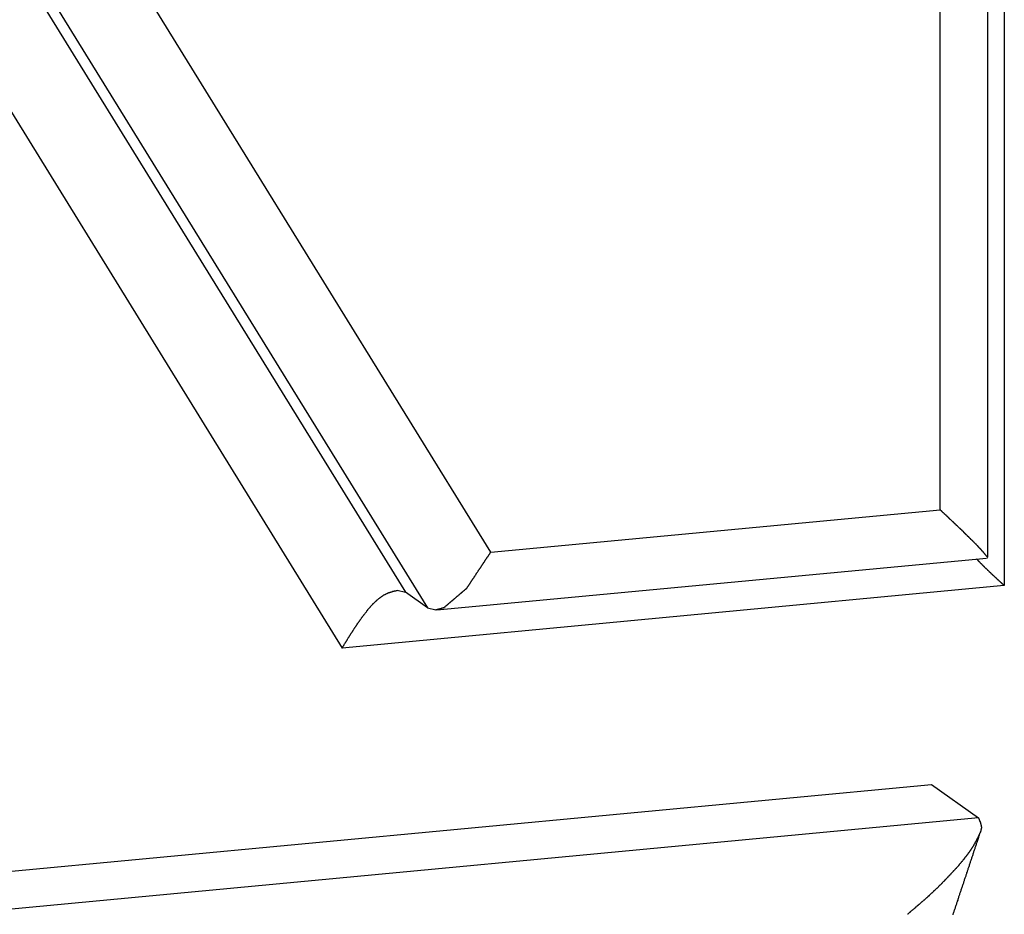
# Model space of a CAD drawing. Units: millimetres. Extents: x 1558 to 2004, y 481 to 796.
# Drawn here: x 1657 to 1659, y 543 to 545 of the extents above; entities that cross this region are included whole.
import ezdxf

# ---------------------------------------------------------------- set-up
doc = ezdxf.new("R2010")
doc.units = ezdxf.units.MM
doc.header["$LTSCALE"] = 65.395
doc.layers.get('0').update_dxf_attribs({"linetype": 'CONTINUOUS', "lineweight": 30})

msp = doc.modelspace()

# ---------------------------------------------------------------- linework, layer by layer
at = {"color": 7, "linetype": 'Continuous'}
for p, q in [((1658.9876, 549.1033), (1658.9876, 544.1578)), ((1658.9508, 544.2208), (1658.9508, 548.8358)), ((1658.8456, 544.3257), (1658.8456, 548.653)), ((1657.8504, 544.2319), (1655.9308, 547.3393)), ((1656.0361, 546.8189), (1657.7105, 544.1083)), ((1656.0361, 546.7741), (1657.6613, 544.1433)), ((1656.0728, 546.3647), (1657.5214, 544.0197)), ((1657.8504, 544.2319), (1658.8456, 544.3257)), ((1657.7313, 544.1041), (1658.948, 544.2187)), ((1658.9504, 544.2192), (1658.9508, 544.2196)), ((1658.9876, 544.1578), (1657.5214, 544.0197)), ((1657.6432, 544.1478), (1657.6613, 544.1433)), ((1657.7105, 544.1083), (1657.6613, 544.1433)), ((1657.7105, 544.1083), (1657.7288, 544.1039)), ((1639.9573, 541.9401), (1658.8264, 543.7176)), ((1658.8264, 543.7176), (1658.9303, 543.6436)), ((1658.9303, 543.6436), (1640.0613, 541.8661))]:
    msp.add_line(p, q, dxfattribs=at)
for points in [[(1658.8957, 544.2781, 0), (1658.8952, 544.2785, 0), (1658.8948, 544.2789, 0), (1658.8944, 544.2793, 0), (1658.894, 544.2798, 0), (1658.894, 544.2802, 0), (1658.8936, 544.2802, 0), (1658.8932, 544.2806, 0), (1658.8928, 544.281, 0), (1658.8924, 544.2814, 0), (1658.892, 544.2818, 0), (1658.8916, 544.2822, 0), (1658.8912, 544.2826, 0), (1658.8908, 544.283, 0), (1658.8904, 544.2834, 0), (1658.89, 544.2838, 0), (1658.8896, 544.2842, 0), (1658.8892, 544.2846, 0), (1658.8887, 544.285, 0), (1658.8883, 544.285, 0), (1658.8879, 544.2854, 0), (1658.8875, 544.2858, 0), (1658.8871, 544.2863, 0), (1658.8867, 544.2867, 0), (1658.8863, 544.2871, 0), (1658.8859, 544.2875, 0), (1658.8855, 544.2879, 0), (1658.8851, 544.2883, 0), (1658.8847, 544.2887, 0), (1658.8843, 544.2891, 0), (1658.8839, 544.2895, 0), (1658.8835, 544.2899, 0), (1658.8831, 544.2899, 0), (1658.8826, 544.2903, 0), (1658.8822, 544.2907, 0), (1658.8818, 544.2911, 0), (1658.8814, 544.2915, 0), (1658.881, 544.2919, 0), (1658.8806, 544.2924, 0), (1658.8802, 544.2928, 0), (1658.8798, 544.2932, 0), (1658.8794, 544.2936, 0), (1658.879, 544.294, 0), (1658.879, 544.2944, 0), (1658.8786, 544.2944, 0), (1658.8782, 544.2948, 0), (1658.8778, 544.2952, 0), (1658.8774, 544.2956, 0), (1658.877, 544.296, 0), (1658.8766, 544.2964, 0), (1658.8761, 544.2968, 0), (1658.8757, 544.2972, 0), (1658.8753, 544.2976, 0), (1658.8749, 544.298, 0), (1658.8745, 544.2984, 0), (1658.8741, 544.2989, 0), (1658.8737, 544.2993, 0), (1658.8733, 544.2993, 0), (1658.8729, 544.2997, 0), (1658.8725, 544.3001, 0), (1658.8721, 544.3005, 0), (1658.8717, 544.3009, 0), (1658.8713, 544.3013, 0), (1658.8709, 544.3017, 0), (1658.8705, 544.3021, 0), (1658.8701, 544.3025, 0), (1658.8696, 544.3029, 0), (1658.8692, 544.3033, 0), (1658.8688, 544.3037, 0), (1658.8684, 544.3041, 0), (1658.868, 544.3041, 0), (1658.8676, 544.3045, 0), (1658.8672, 544.3049, 0), (1658.8668, 544.3054, 0), (1658.8664, 544.3058, 0), (1658.866, 544.3062, 0), (1658.8656, 544.3066, 0), (1658.8652, 544.307, 0), (1658.8648, 544.3074, 0), (1658.8644, 544.3078, 0), (1658.864, 544.3082, 0), (1658.864, 544.3086, 0), (1658.8635, 544.309, 0), (1658.8631, 544.309, 0), (1658.8627, 544.3094, 0), (1658.8623, 544.3098, 0), (1658.8619, 544.3102, 0), (1658.8615, 544.3106, 0), (1658.8611, 544.311, 0), (1658.8607, 544.3115, 0), (1658.8603, 544.3119, 0), (1658.8599, 544.3123, 0), (1658.8595, 544.3127, 0), (1658.8591, 544.3131, 0), (1658.8587, 544.3135, 0), (1658.8583, 544.3139, 0), (1658.8579, 544.3139, 0), (1658.8575, 544.3143, 0), (1658.857, 544.3147, 0), (1658.8566, 544.3151, 0), (1658.8562, 544.3155, 0), (1658.8558, 544.3159, 0), (1658.8554, 544.3163, 0), (1658.855, 544.3167, 0), (1658.8546, 544.3171, 0), (1658.8542, 544.3175, 0), (1658.8538, 544.318, 0), (1658.8534, 544.3184, 0), (1658.853, 544.3188, 0), (1658.8526, 544.3188, 0), (1658.8522, 544.3192, 0), (1658.8518, 544.3196, 0), (1658.8514, 544.32, 0), (1658.851, 544.3204, 0), (1658.8505, 544.3208, 0), (1658.8501, 544.3212, 0), (1658.8497, 544.3216, 0), (1658.8493, 544.322, 0), (1658.8489, 544.3224, 0), (1658.8489, 544.3228, 0), (1658.8485, 544.3232, 0), (1658.8481, 544.3236, 0), (1658.8477, 544.3236, 0), (1658.8473, 544.324, 0), (1658.8469, 544.3245, 0), (1658.8465, 544.3249, 0), (1658.8461, 544.3253, 0), (1658.8457, 544.3257, 0)], [(1658.9509, 544.2204, 0), (1658.9505, 544.2204, 0), (1658.9501, 544.2208, 0), (1658.9501, 544.2212, 0), (1658.9497, 544.2216, 0), (1658.9493, 544.222, 0), (1658.9493, 544.222, 0), (1658.9489, 544.2224, 0), (1658.9485, 544.2229, 0), (1658.9485, 544.2233, 0), (1658.9481, 544.2233, 0), (1658.9477, 544.2237, 0), (1658.9477, 544.2241, 0), (1658.9473, 544.2245, 0), (1658.9469, 544.2249, 0), (1658.9469, 544.2249, 0), (1658.9465, 544.2253, 0), (1658.946, 544.2257, 0), (1658.946, 544.2261, 0), (1658.9456, 544.2265, 0), (1658.9452, 544.2265, 0), (1658.9452, 544.2269, 0), (1658.9448, 544.2273, 0), (1658.9448, 544.2277, 0), (1658.9444, 544.2277, 0), (1658.944, 544.2281, 0), (1658.944, 544.2285, 0), (1658.9436, 544.229, 0), (1658.9432, 544.2294, 0), (1658.9432, 544.2294, 0), (1658.9428, 544.2298, 0), (1658.9424, 544.2302, 0), (1658.9424, 544.2306, 0), (1658.942, 544.231, 0), (1658.9416, 544.231, 0), (1658.9412, 544.2314, 0), (1658.9412, 544.2318, 0), (1658.9408, 544.2322, 0), (1658.9404, 544.2322, 0), (1658.9404, 544.2326, 0), (1658.94, 544.233, 0), (1658.9395, 544.2334, 0), (1658.9395, 544.2338, 0), (1658.9391, 544.2338, 0), (1658.9387, 544.2342, 0), (1658.9387, 544.2346, 0), (1658.9383, 544.235, 0), (1658.9379, 544.235, 0), (1658.9379, 544.2355, 0), (1658.9375, 544.2359, 0), (1658.9371, 544.2363, 0), (1658.9371, 544.2363, 0), (1658.9367, 544.2367, 0), (1658.9363, 544.2371, 0), (1658.9363, 544.2375, 0), (1658.9359, 544.2379, 0), (1658.9355, 544.2379, 0), (1658.9355, 544.2383, 0), (1658.9351, 544.2387, 0), (1658.9347, 544.2391, 0), (1658.9343, 544.2391, 0), (1658.9343, 544.2395, 0), (1658.9339, 544.2399, 0), (1658.9334, 544.2403, 0), (1658.9334, 544.2403, 0), (1658.933, 544.2407, 0), (1658.9326, 544.2411, 0), (1658.9326, 544.2416, 0), (1658.9322, 544.2416, 0), (1658.9318, 544.242, 0), (1658.9314, 544.2424, 0), (1658.9314, 544.2428, 0), (1658.931, 544.2428, 0), (1658.9306, 544.2432, 0), (1658.9306, 544.2436, 0), (1658.9302, 544.244, 0), (1658.9298, 544.244, 0), (1658.9298, 544.2444, 0), (1658.9294, 544.2448, 0), (1658.929, 544.2452, 0), (1658.9286, 544.2452, 0), (1658.9286, 544.2456, 0), (1658.9282, 544.246, 0), (1658.9278, 544.2464, 0), (1658.9278, 544.2464, 0), (1658.9274, 544.2468, 0), (1658.9269, 544.2472, 0), (1658.9265, 544.2476, 0), (1658.9265, 544.2476, 0), (1658.9261, 544.2481, 0), (1658.9257, 544.2485, 0), (1658.9253, 544.2485, 0), (1658.9253, 544.2489, 0), (1658.9249, 544.2493, 0), (1658.9245, 544.2497, 0), (1658.9245, 544.2497, 0), (1658.9241, 544.2501, 0), (1658.9237, 544.2505, 0), (1658.9233, 544.2509, 0), (1658.9233, 544.2509, 0), (1658.9229, 544.2513, 0), (1658.9225, 544.2517, 0), (1658.9225, 544.2521, 0), (1658.9221, 544.2521, 0), (1658.9217, 544.2525, 0), (1658.9213, 544.2529, 0), (1658.9213, 544.2529, 0), (1658.9209, 544.2533, 0), (1658.9204, 544.2537, 0), (1658.92, 544.2541, 0), (1658.92, 544.2541, 0), (1658.9196, 544.2546, 0), (1658.9192, 544.255, 0), (1658.9192, 544.2554, 0), (1658.9188, 544.2554, 0), (1658.9184, 544.2558, 0), (1658.918, 544.2562, 0), (1658.918, 544.2562, 0), (1658.9176, 544.2566, 0), (1658.9172, 544.257, 0), (1658.9168, 544.2574, 0), (1658.9168, 544.2574, 0), (1658.9164, 544.2578, 0), (1658.916, 544.2582, 0), (1658.9156, 544.2582, 0), (1658.9156, 544.2586, 0), (1658.9152, 544.259, 0), (1658.9148, 544.2594, 0), (1658.9143, 544.2594, 0), (1658.9143, 544.2598, 0), (1658.9139, 544.2602, 0), (1658.9135, 544.2602, 0), (1658.9135, 544.2607, 0), (1658.9131, 544.2611, 0), (1658.9127, 544.2615, 0), (1658.9123, 544.2615, 0), (1658.9123, 544.2619, 0), (1658.9119, 544.2623, 0), (1658.9115, 544.2627, 0), (1658.9111, 544.2627, 0), (1658.9111, 544.2631, 0), (1658.9107, 544.2635, 0), (1658.9103, 544.2635, 0), (1658.9099, 544.2639, 0), (1658.9099, 544.2643, 0), (1658.9095, 544.2647, 0), (1658.9091, 544.2647, 0), (1658.9091, 544.2651, 0), (1658.9087, 544.2655, 0), (1658.9083, 544.2655, 0), (1658.9078, 544.2659, 0), (1658.9078, 544.2663, 0), (1658.9074, 544.2667, 0), (1658.907, 544.2667, 0), (1658.9066, 544.2672, 0), (1658.9066, 544.2676, 0), (1658.9062, 544.2676, 0), (1658.9058, 544.268, 0), (1658.9054, 544.2684, 0), (1658.9054, 544.2688, 0), (1658.905, 544.2688, 0), (1658.9046, 544.2692, 0), (1658.9042, 544.2696, 0), (1658.9042, 544.27, 0), (1658.9038, 544.27, 0), (1658.9034, 544.2704, 0), (1658.9034, 544.2708, 0), (1658.903, 544.2708, 0), (1658.9026, 544.2712, 0), (1658.9022, 544.2716, 0), (1658.9022, 544.272, 0), (1658.9018, 544.272, 0), (1658.9013, 544.2724, 0), (1658.9009, 544.2728, 0), (1658.9009, 544.2732, 0), (1658.9005, 544.2732, 0), (1658.9001, 544.2737, 0), (1658.9001, 544.2741, 0), (1658.8997, 544.2741, 0), (1658.8993, 544.2745, 0), (1658.8989, 544.2749, 0), (1658.8989, 544.2753, 0), (1658.8985, 544.2753, 0), (1658.8981, 544.2757, 0), (1658.8977, 544.2761, 0), (1658.8977, 544.2765, 0), (1658.8973, 544.2765, 0), (1658.8969, 544.2769, 0), (1658.8969, 544.2773, 0), (1658.8965, 544.2773, 0), (1658.8961, 544.2777, 0), (1658.8957, 544.2781, 0)], [(1657.7976, 544.1521, 0), (1657.798, 544.153, 0), (1657.7984, 544.1534, 0), (1657.7988, 544.1542, 0), (1657.7992, 544.155, 0), (1657.7996, 544.1554, 0), (1657.8, 544.1562, 0), (1657.8004, 544.1566, 0), (1657.8008, 544.1574, 0), (1657.8012, 544.1578, 0), (1657.8016, 544.1586, 0), (1657.802, 544.1591, 0), (1657.8024, 544.1599, 0), (1657.8028, 544.1603, 0), (1657.8033, 544.1611, 0), (1657.8037, 544.1615, 0), (1657.8041, 544.1623, 0), (1657.8045, 544.1631, 0), (1657.8049, 544.1635, 0), (1657.8053, 544.1643, 0), (1657.8057, 544.1647, 0), (1657.8061, 544.1656, 0), (1657.8065, 544.166, 0), (1657.8069, 544.1668, 0), (1657.8073, 544.1672, 0), (1657.8077, 544.168, 0), (1657.8081, 544.1684, 0), (1657.8085, 544.1692, 0), (1657.8089, 544.17, 0), (1657.8093, 544.1704, 0), (1657.8098, 544.1712, 0), (1657.8102, 544.1716, 0), (1657.811, 544.1725, 0), (1657.8114, 544.1729, 0), (1657.8118, 544.1737, 0), (1657.8122, 544.1741, 0), (1657.8126, 544.1749, 0), (1657.813, 544.1753, 0), (1657.8134, 544.1761, 0), (1657.8138, 544.1769, 0), (1657.8142, 544.1773, 0), (1657.8146, 544.1782, 0), (1657.815, 544.1786, 0), (1657.8154, 544.1794, 0), (1657.8158, 544.1798, 0), (1657.8163, 544.1806, 0), (1657.8167, 544.181, 0), (1657.8171, 544.1818, 0), (1657.8175, 544.1822, 0), (1657.8179, 544.183, 0), (1657.8183, 544.1838, 0), (1657.8187, 544.1842, 0), (1657.8191, 544.1851, 0), (1657.8195, 544.1855, 0), (1657.8199, 544.1863, 0), (1657.8203, 544.1867, 0), (1657.8207, 544.1875, 0), (1657.8211, 544.1879, 0), (1657.8215, 544.1887, 0), (1657.8219, 544.1891, 0), (1657.8224, 544.1899, 0), (1657.8228, 544.1903, 0), (1657.8232, 544.1912, 0), (1657.8236, 544.192, 0), (1657.824, 544.1924, 0), (1657.8244, 544.1932, 0), (1657.8248, 544.1936, 0), (1657.8252, 544.1944, 0), (1657.8256, 544.1948, 0), (1657.826, 544.1956, 0), (1657.8264, 544.196, 0), (1657.8272, 544.1968, 0), (1657.8276, 544.1973, 0), (1657.828, 544.1981, 0), (1657.8284, 544.1989, 0), (1657.8289, 544.1993, 0), (1657.8293, 544.2001, 0), (1657.8297, 544.2005, 0), (1657.8301, 544.2013, 0), (1657.8305, 544.2017, 0), (1657.8309, 544.2025, 0), (1657.8313, 544.2029, 0), (1657.8317, 544.2038, 0), (1657.8321, 544.2042, 0), (1657.8325, 544.205, 0), (1657.8329, 544.2058, 0), (1657.8333, 544.2062, 0), (1657.8337, 544.207, 0), (1657.8341, 544.2074, 0), (1657.8345, 544.2082, 0), (1657.835, 544.2086, 0), (1657.8354, 544.2094, 0), (1657.8358, 544.2099, 0), (1657.8362, 544.2107, 0), (1657.8366, 544.2111, 0), (1657.837, 544.2119, 0), (1657.8374, 544.2127, 0), (1657.8378, 544.2131, 0), (1657.8382, 544.2139, 0), (1657.8386, 544.2143, 0), (1657.839, 544.2151, 0), (1657.8394, 544.2155, 0), (1657.8398, 544.2164, 0), (1657.8402, 544.2168, 0), (1657.8406, 544.2176, 0), (1657.841, 544.218, 0), (1657.8415, 544.2188, 0), (1657.8419, 544.2192, 0), (1657.8423, 544.22, 0), (1657.8427, 544.2208, 0), (1657.8431, 544.2212, 0), (1657.8439, 544.222, 0), (1657.8443, 544.2224, 0), (1657.8447, 544.2233, 0), (1657.8451, 544.2237, 0), (1657.8455, 544.2245, 0), (1657.8459, 544.2249, 0), (1657.8463, 544.2257, 0), (1657.8467, 544.2261, 0), (1657.8471, 544.2269, 0), (1657.8475, 544.2277, 0), (1657.848, 544.2281, 0), (1657.8484, 544.229, 0), (1657.8488, 544.2294, 0), (1657.8492, 544.2302, 0), (1657.8496, 544.2306, 0), (1657.85, 544.2314, 0), (1657.8504, 544.2318, 0)], [(1658.9875, 544.1578, 0), (1658.9871, 544.1582, 0), (1658.9867, 544.1586, 0), (1658.9863, 544.1591, 0), (1658.9859, 544.1591, 0), (1658.9855, 544.1595, 0), (1658.9851, 544.1599, 0), (1658.9847, 544.1603, 0), (1658.9842, 544.1607, 0), (1658.9838, 544.1611, 0), (1658.9834, 544.1615, 0), (1658.983, 544.1619, 0), (1658.9826, 544.1623, 0), (1658.9826, 544.1623, 0), (1658.9822, 544.1627, 0), (1658.9818, 544.1631, 0), (1658.9814, 544.1635, 0), (1658.981, 544.1639, 0), (1658.9806, 544.1643, 0), (1658.9802, 544.1647, 0), (1658.9798, 544.1651, 0), (1658.9794, 544.1656, 0), (1658.979, 544.1656, 0), (1658.9786, 544.166, 0), (1658.9782, 544.1664, 0), (1658.9777, 544.1668, 0), (1658.9773, 544.1672, 0), (1658.9769, 544.1676, 0), (1658.9765, 544.168, 0), (1658.9761, 544.1684, 0), (1658.9757, 544.1688, 0), (1658.9753, 544.1688, 0), (1658.9749, 544.1692, 0), (1658.9745, 544.1696, 0), (1658.9741, 544.17, 0), (1658.9737, 544.1704, 0), (1658.9733, 544.1708, 0), (1658.9729, 544.1712, 0), (1658.9725, 544.1716, 0), (1658.9721, 544.1721, 0), (1658.9717, 544.1721, 0), (1658.9712, 544.1725, 0), (1658.9708, 544.1729, 0), (1658.9704, 544.1733, 0), (1658.97, 544.1737, 0), (1658.97, 544.1741, 0), (1658.9696, 544.1745, 0), (1658.9692, 544.1749, 0), (1658.9688, 544.1753, 0), (1658.9684, 544.1757, 0), (1658.968, 544.1757, 0), (1658.9676, 544.1761, 0), (1658.9672, 544.1765, 0), (1658.9668, 544.1769, 0), (1658.9664, 544.1773, 0), (1658.966, 544.1777, 0), (1658.9656, 544.1782, 0), (1658.9651, 544.1786, 0), (1658.9647, 544.179, 0), (1658.9643, 544.1794, 0), (1658.9639, 544.1794, 0), (1658.9635, 544.1798, 0), (1658.9631, 544.1802, 0), (1658.9627, 544.1806, 0), (1658.9623, 544.181, 0), (1658.9619, 544.1814, 0), (1658.9615, 544.1818, 0), (1658.9611, 544.1822, 0), (1658.9607, 544.1826, 0), (1658.9603, 544.183, 0), (1658.9599, 544.183, 0), (1658.9595, 544.1834, 0), (1658.9595, 544.1838, 0), (1658.9591, 544.1842, 0), (1658.9586, 544.1847, 0), (1658.9582, 544.1851, 0), (1658.9578, 544.1855, 0), (1658.9574, 544.1859, 0), (1658.957, 544.1863, 0), (1658.9566, 544.1867, 0), (1658.9562, 544.1871, 0), (1658.9558, 544.1871, 0), (1658.9554, 544.1875, 0), (1658.955, 544.1879, 0), (1658.9546, 544.1883, 0), (1658.9542, 544.1887, 0), (1658.9538, 544.1891, 0), (1658.9534, 544.1895, 0), (1658.953, 544.1899, 0), (1658.9526, 544.1903, 0), (1658.9521, 544.1908, 0), (1658.9517, 544.1912, 0), (1658.9513, 544.1912, 0), (1658.9513, 544.1916, 0), (1658.9509, 544.192, 0), (1658.9505, 544.1924, 0), (1658.9501, 544.1928, 0), (1658.9497, 544.1932, 0), (1658.9493, 544.1936, 0), (1658.9489, 544.194, 0), (1658.9485, 544.1944, 0), (1658.9481, 544.1948, 0), (1658.9477, 544.1952, 0), (1658.9473, 544.1956, 0), (1658.9469, 544.1956, 0), (1658.9465, 544.196, 0), (1658.946, 544.1964, 0), (1658.9456, 544.1968, 0), (1658.9452, 544.1973, 0), (1658.9448, 544.1977, 0), (1658.9444, 544.1981, 0), (1658.9444, 544.1985, 0), (1658.944, 544.1989, 0), (1658.9436, 544.1993, 0), (1658.9432, 544.1997, 0), (1658.9428, 544.2001, 0), (1658.9424, 544.2005, 0), (1658.942, 544.2005, 0), (1658.9416, 544.2009, 0), (1658.9412, 544.2013, 0), (1658.9408, 544.2017, 0), (1658.9404, 544.2021, 0), (1658.94, 544.2025, 0), (1658.9395, 544.2029, 0), (1658.9391, 544.2033, 0), (1658.9387, 544.2038, 0), (1658.9387, 544.2042, 0), (1658.9383, 544.2046, 0), (1658.9379, 544.205, 0), (1658.9375, 544.2054, 0), (1658.9371, 544.2058, 0), (1658.9367, 544.2058, 0), (1658.9363, 544.2062, 0), (1658.9359, 544.2066, 0), (1658.9355, 544.207, 0), (1658.9351, 544.2074, 0), (1658.9347, 544.2078, 0), (1658.9343, 544.2082, 0), (1658.9339, 544.2086, 0), (1658.9339, 544.209, 0), (1658.9334, 544.2094, 0), (1658.933, 544.2099, 0), (1658.9326, 544.2103, 0), (1658.9322, 544.2107, 0), (1658.9318, 544.2111, 0), (1658.9314, 544.2115, 0), (1658.931, 544.2119, 0), (1658.9306, 544.2123, 0), (1658.9302, 544.2127, 0), (1658.9298, 544.2127, 0), (1658.9294, 544.2131, 0), (1658.9294, 544.2135, 0), (1658.929, 544.2139, 0), (1658.9286, 544.2143, 0), (1658.9282, 544.2147, 0), (1658.9278, 544.2151, 0), (1658.9274, 544.2155, 0), (1658.9269, 544.2159, 0), (1658.9265, 544.2164, 0), (1658.9261, 544.2168, 0)], [(1657.7472, 544.1095, 0), (1657.7476, 544.1099, 0), (1657.748, 544.1103, 0), (1657.7484, 544.1107, 0), (1657.7488, 544.1111, 0), (1657.7492, 544.1111, 0), (1657.7496, 544.1115, 0), (1657.75, 544.1119, 0), (1657.7504, 544.1123, 0), (1657.7508, 544.1127, 0), (1657.7512, 544.1131, 0), (1657.7516, 544.1131, 0), (1657.752, 544.1135, 0), (1657.7525, 544.1139, 0), (1657.7529, 544.1143, 0), (1657.7533, 544.1148, 0), (1657.7537, 544.1148, 0), (1657.7541, 544.1152, 0), (1657.7545, 544.1156, 0), (1657.7549, 544.116, 0), (1657.7553, 544.1164, 0), (1657.7557, 544.1168, 0), (1657.7561, 544.1168, 0), (1657.7565, 544.1172, 0), (1657.7569, 544.1176, 0), (1657.7573, 544.118, 0), (1657.7577, 544.1184, 0), (1657.7577, 544.1188, 0), (1657.7581, 544.1188, 0), (1657.7585, 544.1192, 0), (1657.759, 544.1196, 0), (1657.7594, 544.12, 0), (1657.7598, 544.1204, 0), (1657.7602, 544.1208, 0), (1657.7606, 544.1208, 0), (1657.761, 544.1213, 0), (1657.7614, 544.1217, 0), (1657.7618, 544.1221, 0), (1657.7622, 544.1225, 0), (1657.7626, 544.1229, 0), (1657.763, 544.1229, 0), (1657.7634, 544.1233, 0), (1657.7638, 544.1237, 0), (1657.7642, 544.1241, 0), (1657.7646, 544.1245, 0), (1657.765, 544.1245, 0), (1657.7655, 544.1249, 0), (1657.7659, 544.1253, 0), (1657.7663, 544.1257, 0), (1657.7667, 544.1261, 0), (1657.7671, 544.1265, 0), (1657.7675, 544.1265, 0), (1657.7679, 544.1269, 0), (1657.7683, 544.1274, 0), (1657.7687, 544.1278, 0), (1657.7691, 544.1282, 0), (1657.7695, 544.1286, 0), (1657.7699, 544.1286, 0), (1657.7703, 544.129, 0), (1657.7707, 544.1294, 0), (1657.7711, 544.1298, 0), (1657.7716, 544.1302, 0), (1657.772, 544.1306, 0), (1657.772, 544.1306, 0), (1657.7724, 544.131, 0), (1657.7728, 544.1314, 0), (1657.7732, 544.1318, 0), (1657.7736, 544.1322, 0), (1657.774, 544.1326, 0), (1657.7744, 544.1326, 0), (1657.7748, 544.133, 0), (1657.7752, 544.1334, 0), (1657.7756, 544.1339, 0), (1657.776, 544.1343, 0), (1657.7764, 544.1343, 0), (1657.7768, 544.1347, 0), (1657.7772, 544.1351, 0), (1657.7776, 544.1355, 0), (1657.7781, 544.1359, 0), (1657.7785, 544.1363, 0), (1657.7789, 544.1363, 0), (1657.7793, 544.1367, 0), (1657.7797, 544.1371, 0), (1657.7801, 544.1375, 0), (1657.7805, 544.1379, 0), (1657.7809, 544.1383, 0), (1657.7813, 544.1383, 0), (1657.7817, 544.1387, 0), (1657.7821, 544.1391, 0), (1657.7825, 544.1395, 0), (1657.7829, 544.14, 0), (1657.7833, 544.1404, 0), (1657.7837, 544.1404, 0), (1657.7842, 544.1408, 0), (1657.7846, 544.1412, 0), (1657.785, 544.1416, 0), (1657.7854, 544.142, 0), (1657.7858, 544.1424, 0), (1657.7862, 544.1424, 0), (1657.7862, 544.1428, 0), (1657.7866, 544.1432, 0), (1657.787, 544.1436, 0), (1657.7874, 544.144, 0), (1657.7878, 544.144, 0), (1657.7882, 544.1444, 0), (1657.7886, 544.1448, 0), (1657.789, 544.1452, 0), (1657.7894, 544.1456, 0), (1657.7898, 544.146, 0), (1657.7902, 544.146, 0), (1657.7907, 544.1465, 0), (1657.7911, 544.1469, 0), (1657.7915, 544.1473, 0), (1657.7919, 544.1477, 0), (1657.7923, 544.1481, 0), (1657.7927, 544.1481, 0), (1657.7931, 544.1485, 0), (1657.7935, 544.1489, 0), (1657.7939, 544.1493, 0), (1657.7943, 544.1497, 0), (1657.7947, 544.1501, 0), (1657.7951, 544.1501, 0), (1657.7955, 544.1505, 0), (1657.7959, 544.1509, 0), (1657.7963, 544.1513, 0), (1657.7967, 544.1517, 0), (1657.7972, 544.1517, 0), (1657.7976, 544.1521, 0)], [(1657.5216, 544.0197, 0), (1657.522, 544.0205, 0), (1657.5224, 544.0213, 0), (1657.5228, 544.0221, 0), (1657.5232, 544.0229, 0), (1657.5236, 544.0237, 0), (1657.5245, 544.0245, 0), (1657.5249, 544.0253, 0), (1657.5253, 544.0262, 0), (1657.5257, 544.027, 0), (1657.5261, 544.0278, 0), (1657.5269, 544.0286, 0), (1657.5273, 544.0294, 0), (1657.5277, 544.0302, 0), (1657.5281, 544.031, 0), (1657.5285, 544.0318, 0), (1657.5293, 544.0323, 0), (1657.5297, 544.0331, 0), (1657.5302, 544.0339, 0), (1657.5306, 544.0347, 0), (1657.531, 544.0355, 0), (1657.5318, 544.0363, 0), (1657.5322, 544.0371, 0), (1657.5326, 544.0379, 0), (1657.533, 544.0388, 0), (1657.5334, 544.0396, 0), (1657.5342, 544.0404, 0), (1657.5346, 544.0412, 0), (1657.535, 544.042, 0), (1657.5354, 544.0428, 0), (1657.5362, 544.0436, 0), (1657.5367, 544.0444, 0), (1657.5371, 544.0453, 0), (1657.5375, 544.0461, 0), (1657.5379, 544.0469, 0), (1657.5387, 544.0477, 0), (1657.5391, 544.0485, 0), (1657.5395, 544.0493, 0), (1657.5399, 544.0501, 0), (1657.5407, 544.0509, 0), (1657.5411, 544.0518, 0), (1657.5415, 544.0526, 0), (1657.5419, 544.0534, 0), (1657.5427, 544.0538, 0), (1657.5432, 544.0546, 0), (1657.5436, 544.0554, 0), (1657.544, 544.0562, 0), (1657.5448, 544.057, 0), (1657.5452, 544.0579, 0), (1657.5456, 544.0587, 0), (1657.546, 544.0595, 0), (1657.5468, 544.0603, 0), (1657.5472, 544.0611, 0), (1657.5476, 544.0619, 0), (1657.548, 544.0627, 0), (1657.5488, 544.0635, 0), (1657.5493, 544.0644, 0), (1657.5497, 544.0652, 0), (1657.5505, 544.066, 0), (1657.5509, 544.0668, 0), (1657.5513, 544.0676, 0), (1657.5517, 544.0684, 0), (1657.5525, 544.0688, 0), (1657.5529, 544.0696, 0), (1657.5533, 544.0705, 0), (1657.5541, 544.0713, 0), (1657.5545, 544.0721, 0), (1657.5549, 544.0729, 0), (1657.5558, 544.0737, 0), (1657.5562, 544.0745, 0), (1657.5566, 544.0753, 0), (1657.5574, 544.0761, 0), (1657.5578, 544.077, 0), (1657.5582, 544.0778, 0), (1657.559, 544.0786, 0), (1657.5594, 544.0794, 0), (1657.5598, 544.0798, 0), (1657.5606, 544.0806, 0), (1657.561, 544.0814, 0), (1657.5614, 544.0822, 0), (1657.5623, 544.0831, 0), (1657.5627, 544.0839, 0), (1657.5635, 544.0847, 0), (1657.5639, 544.0855, 0), (1657.5643, 544.0863, 0), (1657.5651, 544.0871, 0), (1657.5655, 544.0879, 0), (1657.5663, 544.0887, 0), (1657.5667, 544.0892, 0), (1657.5671, 544.09, 0), (1657.5679, 544.0908, 0), (1657.5684, 544.0916, 0), (1657.5692, 544.0924, 0), (1657.5696, 544.0932, 0), (1657.5704, 544.094, 0), (1657.5708, 544.0948, 0), (1657.5712, 544.0957, 0), (1657.572, 544.0965, 0), (1657.5724, 544.0969, 0), (1657.5732, 544.0977, 0), (1657.5736, 544.0985, 0), (1657.5744, 544.0993, 0), (1657.5749, 544.1001, 0), (1657.5757, 544.1009, 0), (1657.5761, 544.1017, 0), (1657.5769, 544.1026, 0), (1657.5773, 544.1034, 0), (1657.5781, 544.1038, 0), (1657.5785, 544.1046, 0), (1657.5793, 544.1054, 0), (1657.5797, 544.1062, 0), (1657.5805, 544.107, 0), (1657.5814, 544.1078, 0), (1657.5818, 544.1087, 0), (1657.5826, 544.1091, 0), (1657.583, 544.1099, 0), (1657.5838, 544.1107, 0), (1657.5842, 544.1115, 0), (1657.585, 544.1123, 0), (1657.5858, 544.1127, 0), (1657.5862, 544.1135, 0), (1657.587, 544.1143, 0), (1657.5875, 544.1152, 0), (1657.5883, 544.116, 0), (1657.5891, 544.1164, 0), (1657.5895, 544.1172, 0), (1657.5903, 544.118, 0), (1657.5911, 544.1184, 0), (1657.5915, 544.1192, 0), (1657.5923, 544.12, 0), (1657.5931, 544.1208, 0), (1657.5935, 544.1213, 0), (1657.5944, 544.1221, 0), (1657.5952, 544.1225, 0), (1657.596, 544.1233, 0), (1657.5964, 544.1241, 0), (1657.5972, 544.1245, 0), (1657.598, 544.1253, 0), (1657.5988, 544.1257, 0), (1657.5992, 544.1265, 0), (1657.6001, 544.1274, 0), (1657.6009, 544.1278, 0), (1657.6017, 544.1286, 0), (1657.6025, 544.129, 0), (1657.6029, 544.1294, 0), (1657.6037, 544.1302, 0), (1657.6045, 544.1306, 0), (1657.6053, 544.1314, 0), (1657.6061, 544.1318, 0), (1657.607, 544.1322, 0), (1657.6078, 544.133, 0), (1657.6086, 544.1334, 0), (1657.6094, 544.1339, 0), (1657.6098, 544.1347, 0), (1657.6106, 544.1351, 0), (1657.6114, 544.1355, 0), (1657.6122, 544.1359, 0), (1657.6131, 544.1367, 0), (1657.6139, 544.1371, 0), (1657.6147, 544.1375, 0), (1657.6155, 544.1379, 0), (1657.6163, 544.1383, 0), (1657.6171, 544.1387, 0), (1657.6179, 544.1391, 0), (1657.6187, 544.1395, 0), (1657.62, 544.14, 0), (1657.6208, 544.1404, 0), (1657.6216, 544.1408, 0), (1657.6224, 544.1412, 0), (1657.6232, 544.1416, 0), (1657.624, 544.142, 0), (1657.6248, 544.1424, 0), (1657.6257, 544.1424, 0), (1657.6269, 544.1428, 0), (1657.6277, 544.1432, 0), (1657.6285, 544.1436, 0), (1657.6293, 544.1436, 0), (1657.6301, 544.144, 0), (1657.6313, 544.1444, 0), (1657.6322, 544.1444, 0), (1657.633, 544.1448, 0), (1657.6338, 544.1452, 0), (1657.635, 544.1452, 0), (1657.6358, 544.1456, 0), (1657.6366, 544.1456, 0), (1657.6374, 544.146, 0), (1657.6387, 544.146, 0), (1657.6395, 544.1465, 0), (1657.6403, 544.1465, 0), (1657.6415, 544.1469, 0), (1657.6423, 544.1469, 0), (1657.6431, 544.1473, 0)], [(1657.7289, 544.1042, 0), (1657.7289, 544.1046, 0), (1657.7289, 544.1046, 0), (1657.7293, 544.1046, 0), (1657.7293, 544.1046, 0), (1657.7297, 544.1046, 0), (1657.7297, 544.1046, 0), (1657.7297, 544.1046, 0), (1657.7301, 544.1046, 0), (1657.7301, 544.1046, 0), (1657.7301, 544.1046, 0), (1657.7305, 544.105, 0), (1657.7305, 544.105, 0), (1657.7305, 544.105, 0), (1657.7309, 544.105, 0), (1657.7309, 544.105, 0), (1657.7309, 544.105, 0), (1657.7313, 544.105, 0), (1657.7313, 544.105, 0), (1657.7317, 544.105, 0), (1657.7317, 544.105, 0), (1657.7317, 544.1054, 0), (1657.7321, 544.1054, 0), (1657.7321, 544.1054, 0), (1657.7321, 544.1054, 0), (1657.7325, 544.1054, 0), (1657.7325, 544.1054, 0), (1657.7325, 544.1054, 0), (1657.7329, 544.1054, 0), (1657.7329, 544.1054, 0), (1657.7329, 544.1054, 0), (1657.7334, 544.1058, 0), (1657.7334, 544.1058, 0), (1657.7338, 544.1058, 0), (1657.7338, 544.1058, 0), (1657.7338, 544.1058, 0), (1657.7342, 544.1058, 0), (1657.7342, 544.1058, 0), (1657.7342, 544.1058, 0), (1657.7346, 544.1058, 0), (1657.7346, 544.1058, 0), (1657.7346, 544.1062, 0), (1657.735, 544.1062, 0), (1657.735, 544.1062, 0), (1657.7354, 544.1062, 0), (1657.7354, 544.1062, 0), (1657.7354, 544.1062, 0), (1657.7358, 544.1062, 0), (1657.7358, 544.1062, 0), (1657.7358, 544.1062, 0), (1657.7362, 544.1062, 0), (1657.7362, 544.1066, 0), (1657.7362, 544.1066, 0), (1657.7366, 544.1066, 0), (1657.7366, 544.1066, 0), (1657.7366, 544.1066, 0), (1657.737, 544.1066, 0), (1657.737, 544.1066, 0), (1657.7374, 544.1066, 0), (1657.7374, 544.1066, 0), (1657.7374, 544.1066, 0), (1657.7378, 544.107, 0), (1657.7378, 544.107, 0), (1657.7378, 544.107, 0), (1657.7382, 544.107, 0), (1657.7382, 544.107, 0), (1657.7382, 544.107, 0), (1657.7386, 544.107, 0), (1657.7386, 544.107, 0), (1657.7386, 544.107, 0), (1657.739, 544.107, 0), (1657.739, 544.1074, 0), (1657.7394, 544.1074, 0), (1657.7394, 544.1074, 0), (1657.7394, 544.1074, 0), (1657.7399, 544.1074, 0), (1657.7399, 544.1074, 0), (1657.7399, 544.1074, 0), (1657.7403, 544.1074, 0), (1657.7403, 544.1074, 0), (1657.7403, 544.1078, 0), (1657.7407, 544.1078, 0), (1657.7407, 544.1078, 0), (1657.7407, 544.1078, 0), (1657.7411, 544.1078, 0), (1657.7411, 544.1078, 0), (1657.7415, 544.1078, 0), (1657.7415, 544.1078, 0), (1657.7415, 544.1078, 0), (1657.7419, 544.1078, 0), (1657.7419, 544.1083, 0), (1657.7419, 544.1083, 0), (1657.7423, 544.1083, 0), (1657.7423, 544.1083, 0), (1657.7423, 544.1083, 0), (1657.7427, 544.1083, 0), (1657.7427, 544.1083, 0), (1657.7427, 544.1083, 0), (1657.7431, 544.1083, 0), (1657.7431, 544.1083, 0), (1657.7435, 544.1087, 0), (1657.7435, 544.1087, 0), (1657.7435, 544.1087, 0), (1657.7439, 544.1087, 0), (1657.7439, 544.1087, 0), (1657.7439, 544.1087, 0), (1657.7443, 544.1087, 0), (1657.7443, 544.1087, 0), (1657.7443, 544.1087, 0), (1657.7447, 544.1087, 0), (1657.7447, 544.1091, 0), (1657.7451, 544.1091, 0), (1657.7451, 544.1091, 0), (1657.7451, 544.1091, 0), (1657.7455, 544.1091, 0), (1657.7455, 544.1091, 0), (1657.7455, 544.1091, 0), (1657.7459, 544.1091, 0), (1657.7459, 544.1091, 0), (1657.7459, 544.1091, 0), (1657.7464, 544.1095, 0), (1657.7464, 544.1095, 0), (1657.7464, 544.1095, 0), (1657.7468, 544.1095, 0), (1657.7468, 544.1095, 0), (1657.7472, 544.1095, 0), (1657.7472, 544.1095, 0), (1657.7472, 544.1095, 0)], [(1658.9302, 543.6437, 0), (1658.9306, 543.6433, 0), (1658.9306, 543.6433, 0), (1658.9306, 543.6429, 0), (1658.9306, 543.6429, 0), (1658.9306, 543.6425, 0), (1658.931, 543.6425, 0), (1658.931, 543.6425, 0), (1658.931, 543.6421, 0), (1658.931, 543.6421, 0), (1658.931, 543.6417, 0), (1658.9314, 543.6417, 0), (1658.9314, 543.6413, 0), (1658.9314, 543.6413, 0), (1658.9314, 543.6409, 0), (1658.9314, 543.6409, 0), (1658.9318, 543.6405, 0), (1658.9318, 543.6405, 0), (1658.9318, 543.6401, 0), (1658.9318, 543.6401, 0), (1658.9318, 543.6397, 0), (1658.9322, 543.6397, 0), (1658.9322, 543.6397, 0), (1658.9322, 543.6393, 0), (1658.9322, 543.6393, 0), (1658.9322, 543.6389, 0), (1658.9326, 543.6389, 0), (1658.9326, 543.6385, 0), (1658.9326, 543.6385, 0), (1658.9326, 543.638, 0), (1658.9326, 543.638, 0), (1658.933, 543.6376, 0), (1658.933, 543.6376, 0), (1658.933, 543.6372, 0), (1658.933, 543.6372, 0), (1658.933, 543.6372, 0), (1658.933, 543.6368, 0), (1658.9334, 543.6368, 0), (1658.9334, 543.6364, 0), (1658.9334, 543.6364, 0), (1658.9334, 543.636, 0), (1658.9334, 543.636, 0), (1658.9339, 543.6356, 0), (1658.9339, 543.6356, 0), (1658.9339, 543.6352, 0), (1658.9339, 543.6352, 0), (1658.9339, 543.6348, 0), (1658.9339, 543.6348, 0), (1658.9343, 543.6348, 0), (1658.9343, 543.6344, 0), (1658.9343, 543.6344, 0), (1658.9343, 543.634, 0), (1658.9343, 543.634, 0), (1658.9343, 543.6336, 0), (1658.9347, 543.6336, 0), (1658.9347, 543.6332, 0), (1658.9347, 543.6332, 0), (1658.9347, 543.6328, 0), (1658.9347, 543.6328, 0), (1658.9347, 543.6324, 0), (1658.9347, 543.6324, 0), (1658.9351, 543.632, 0), (1658.9351, 543.632, 0), (1658.9351, 543.632, 0), (1658.9351, 543.6315, 0), (1658.9351, 543.6315, 0), (1658.9351, 543.6311, 0), (1658.9351, 543.6311, 0), (1658.9355, 543.6307, 0), (1658.9355, 543.6307, 0), (1658.9355, 543.6303, 0), (1658.9355, 543.6303, 0), (1658.9355, 543.6299, 0), (1658.9355, 543.6299, 0), (1658.9355, 543.6295, 0), (1658.9355, 543.6295, 0), (1658.9359, 543.6291, 0), (1658.9359, 543.6291, 0), (1658.9359, 543.6291, 0), (1658.9359, 543.6287, 0), (1658.9359, 543.6287, 0), (1658.9359, 543.6283, 0), (1658.9359, 543.6283, 0), (1658.9359, 543.6279, 0), (1658.9359, 543.6279, 0), (1658.9359, 543.6275, 0), (1658.9363, 543.6275, 0), (1658.9363, 543.6271, 0), (1658.9363, 543.6271, 0), (1658.9363, 543.6267, 0), (1658.9363, 543.6267, 0), (1658.9363, 543.6263, 0), (1658.9363, 543.6263, 0), (1658.9363, 543.6263, 0), (1658.9363, 543.6259, 0), (1658.9363, 543.6259, 0), (1658.9363, 543.6254, 0), (1658.9363, 543.6254, 0), (1658.9363, 543.625, 0), (1658.9363, 543.625, 0), (1658.9363, 543.6246, 0), (1658.9363, 543.6246, 0), (1658.9363, 543.6242, 0), (1658.9363, 543.6242, 0), (1658.9367, 543.6238, 0), (1658.9367, 543.6238, 0), (1658.9367, 543.6234, 0), (1658.9367, 543.6234, 0), (1658.9367, 543.623, 0), (1658.9367, 543.623, 0), (1658.9367, 543.623, 0), (1658.9367, 543.6226, 0), (1658.9367, 543.6226, 0), (1658.9367, 543.6222, 0), (1658.9367, 543.6222, 0), (1658.9367, 543.6218, 0), (1658.9367, 543.6218, 0), (1658.9367, 543.6214, 0), (1658.9367, 543.6214, 0), (1658.9367, 543.621, 0), (1658.9367, 543.621, 0), (1658.9363, 543.6206, 0), (1658.9363, 543.6206, 0), (1658.9363, 543.6202, 0), (1658.9363, 543.6202, 0), (1658.9363, 543.6198, 0), (1658.9363, 543.6198, 0), (1658.9363, 543.6198, 0), (1658.9363, 543.6194, 0), (1658.9363, 543.6194, 0), (1658.9363, 543.6189, 0), (1658.9363, 543.6189, 0), (1658.9363, 543.6185, 0), (1658.9363, 543.6185, 0), (1658.9363, 543.6181, 0), (1658.9363, 543.6181, 0), (1658.9363, 543.6177, 0), (1658.9359, 543.6177, 0), (1658.9359, 543.6173, 0), (1658.9359, 543.6173, 0), (1658.9359, 543.6169, 0), (1658.9359, 543.6169, 0), (1658.9359, 543.6165, 0), (1658.9359, 543.6165, 0), (1658.9359, 543.6161, 0), (1658.9359, 543.6161, 0), (1658.9359, 543.6161, 0), (1658.9359, 543.6157, 0), (1658.9355, 543.6157, 0), (1658.9355, 543.6153, 0), (1658.9355, 543.6153, 0), (1658.9355, 543.6149, 0), (1658.9355, 543.6149, 0), (1658.9355, 543.6145, 0), (1658.9355, 543.6145, 0), (1658.9355, 543.6141, 0), (1658.9355, 543.6141, 0), (1658.9351, 543.6137, 0), (1658.9351, 543.6137, 0), (1658.9351, 543.6133, 0)], [(1658.9347, 543.6137, 0), (1658.9343, 543.6116, 0), (1658.9334, 543.61, 0), (1658.933, 543.6084, 0), (1658.9322, 543.6068, 0), (1658.9318, 543.6047, 0), (1658.9314, 543.6031, 0), (1658.9306, 543.6015, 0), (1658.9302, 543.5998, 0), (1658.9294, 543.5978, 0), (1658.929, 543.5962, 0), (1658.9286, 543.5946, 0), (1658.9278, 543.5929, 0), (1658.9274, 543.5909, 0), (1658.9265, 543.5893, 0), (1658.9261, 543.5877, 0), (1658.9253, 543.586, 0), (1658.9249, 543.584, 0), (1658.9245, 543.5824, 0), (1658.9237, 543.5807, 0), (1658.9233, 543.5791, 0), (1658.9225, 543.5771, 0), (1658.9221, 543.5755, 0), (1658.9217, 543.5738, 0), (1658.9209, 543.5722, 0), (1658.9204, 543.5702, 0), (1658.9196, 543.5686, 0), (1658.9192, 543.5669, 0), (1658.9188, 543.5653, 0), (1658.918, 543.5633, 0), (1658.9176, 543.5616, 0), (1658.9168, 543.56, 0), (1658.9164, 543.5584, 0), (1658.9156, 543.5564, 0), (1658.9152, 543.5547, 0), (1658.9148, 543.5531, 0), (1658.9139, 543.5515, 0), (1658.9135, 543.5495, 0), (1658.9127, 543.5478, 0), (1658.9123, 543.5462, 0), (1658.9119, 543.5446, 0), (1658.9111, 543.5425, 0), (1658.9107, 543.5409, 0), (1658.9099, 543.5393, 0), (1658.9095, 543.5377, 0), (1658.9087, 543.5356, 0), (1658.9083, 543.534, 0), (1658.9078, 543.5324, 0), (1658.907, 543.5308, 0), (1658.9066, 543.5287, 0), (1658.9058, 543.5271, 0), (1658.9054, 543.5255, 0), (1658.905, 543.5238, 0), (1658.9042, 543.5218, 0), (1658.9038, 543.5202, 0), (1658.903, 543.5186, 0), (1658.9026, 543.5169, 0), (1658.9022, 543.5149, 0), (1658.9013, 543.5133, 0), (1658.9009, 543.5117, 0), (1658.9001, 543.51, 0), (1658.8997, 543.508, 0), (1658.8989, 543.5064, 0), (1658.8985, 543.5047, 0), (1658.8981, 543.5031, 0), (1658.8973, 543.5011, 0), (1658.8969, 543.4995, 0), (1658.8961, 543.4978, 0), (1658.8957, 543.4962, 0), (1658.8952, 543.4942, 0), (1658.8944, 543.4926, 0), (1658.894, 543.4909, 0), (1658.8932, 543.4893, 0), (1658.8928, 543.4873, 0), (1658.892, 543.4856, 0), (1658.8916, 543.484, 0), (1658.8912, 543.4824, 0), (1658.8904, 543.4804, 0), (1658.89, 543.4787, 0), (1658.8892, 543.4771, 0), (1658.8887, 543.4755, 0), (1658.8883, 543.4735, 0), (1658.8875, 543.4718, 0), (1658.8871, 543.4702, 0), (1658.8863, 543.4686, 0), (1658.8859, 543.4665, 0), (1658.8855, 543.4649, 0), (1658.8847, 543.4633, 0), (1658.8843, 543.4617, 0), (1658.8835, 543.4596, 0), (1658.8831, 543.458, 0), (1658.8822, 543.4564, 0), (1658.8818, 543.4548, 0), (1658.8814, 543.4527, 0), (1658.8806, 543.4511, 0), (1658.8802, 543.4495, 0), (1658.8794, 543.4479, 0), (1658.879, 543.4458, 0), (1658.8786, 543.4442, 0), (1658.8778, 543.4426, 0), (1658.8774, 543.4409, 0), (1658.8766, 543.4389, 0), (1658.8761, 543.4373, 0), (1658.8757, 543.4357, 0), (1658.8749, 543.434, 0), (1658.8745, 543.432, 0), (1658.8737, 543.4304, 0), (1658.8733, 543.4288, 0)], [(1658.9351, 543.6133, 0), (1658.9351, 543.6128, 0), (1658.9347, 543.6124, 0), (1658.9343, 543.6116, 0), (1658.9343, 543.6112, 0), (1658.9339, 543.6108, 0), (1658.9334, 543.61, 0), (1658.9334, 543.6096, 0), (1658.933, 543.6092, 0), (1658.9326, 543.6084, 0), (1658.9326, 543.608, 0), (1658.9322, 543.6076, 0), (1658.9322, 543.6068, 0), (1658.9318, 543.6063, 0), (1658.9314, 543.6059, 0), (1658.9314, 543.6051, 0), (1658.931, 543.6047, 0), (1658.9306, 543.6043, 0), (1658.9306, 543.6035, 0), (1658.9302, 543.6031, 0), (1658.9298, 543.6027, 0), (1658.9298, 543.6019, 0), (1658.9294, 543.6015, 0), (1658.9294, 543.6011, 0), (1658.929, 543.6007, 0), (1658.9286, 543.5998, 0), (1658.9286, 543.5994, 0), (1658.9282, 543.599, 0), (1658.9278, 543.5982, 0), (1658.9278, 543.5978, 0), (1658.9274, 543.5974, 0), (1658.9269, 543.5966, 0), (1658.9269, 543.5962, 0), (1658.9265, 543.5958, 0), (1658.9261, 543.595, 0), (1658.9261, 543.5946, 0), (1658.9257, 543.5942, 0), (1658.9253, 543.5933, 0), (1658.9253, 543.5929, 0), (1658.9249, 543.5925, 0), (1658.9245, 543.5921, 0), (1658.9245, 543.5913, 0), (1658.9241, 543.5909, 0), (1658.9237, 543.5905, 0), (1658.9233, 543.5897, 0), (1658.9233, 543.5893, 0), (1658.9229, 543.5889, 0), (1658.9225, 543.5885, 0), (1658.9225, 543.5877, 0), (1658.9221, 543.5872, 0), (1658.9217, 543.5868, 0), (1658.9213, 543.586, 0), (1658.9213, 543.5856, 0), (1658.9209, 543.5852, 0), (1658.9204, 543.5848, 0), (1658.9204, 543.584, 0), (1658.92, 543.5836, 0), (1658.9196, 543.5832, 0), (1658.9192, 543.5828, 0), (1658.9192, 543.582, 0), (1658.9188, 543.5816, 0), (1658.9184, 543.5812, 0), (1658.918, 543.5807, 0), (1658.918, 543.5799, 0), (1658.9176, 543.5795, 0), (1658.9172, 543.5791, 0), (1658.9168, 543.5787, 0), (1658.9164, 543.5779, 0), (1658.9164, 543.5775, 0), (1658.916, 543.5771, 0), (1658.9156, 543.5767, 0), (1658.9152, 543.5759, 0), (1658.9152, 543.5755, 0), (1658.9148, 543.5751, 0), (1658.9143, 543.5746, 0), (1658.9139, 543.5742, 0), (1658.9135, 543.5734, 0), (1658.9135, 543.573, 0), (1658.9131, 543.5726, 0), (1658.9127, 543.5722, 0), (1658.9123, 543.5714, 0), (1658.9119, 543.571, 0), (1658.9115, 543.5706, 0), (1658.9115, 543.5702, 0), (1658.9111, 543.5698, 0), (1658.9107, 543.569, 0), (1658.9103, 543.5686, 0), (1658.9099, 543.5681, 0), (1658.9095, 543.5677, 0), (1658.9091, 543.5673, 0), (1658.9091, 543.5665, 0), (1658.9087, 543.5661, 0), (1658.9083, 543.5657, 0), (1658.9078, 543.5653, 0), (1658.9074, 543.5649, 0), (1658.907, 543.5645, 0), (1658.9066, 543.5637, 0), (1658.9066, 543.5633, 0), (1658.9062, 543.5629, 0), (1658.9058, 543.5625, 0), (1658.9054, 543.562, 0), (1658.905, 543.5616, 0), (1658.9046, 543.5608, 0), (1658.9042, 543.5604, 0), (1658.9038, 543.56, 0), (1658.9034, 543.5596, 0), (1658.9034, 543.5592, 0), (1658.903, 543.5588, 0), (1658.9026, 543.558, 0), (1658.9022, 543.5576, 0), (1658.9018, 543.5572, 0), (1658.9013, 543.5568, 0), (1658.9009, 543.5564, 0), (1658.9005, 543.556, 0), (1658.9001, 543.5551, 0), (1658.8997, 543.5547, 0), (1658.8997, 543.5543, 0), (1658.8993, 543.5539, 0), (1658.8989, 543.5535, 0), (1658.8985, 543.5531, 0), (1658.8981, 543.5527, 0), (1658.8977, 543.5519, 0), (1658.8973, 543.5515, 0), (1658.8969, 543.5511, 0), (1658.8965, 543.5507, 0), (1658.8961, 543.5503, 0), (1658.8957, 543.5499, 0), (1658.8952, 543.549, 0), (1658.8948, 543.5486, 0), (1658.8944, 543.5482, 0), (1658.8944, 543.5478, 0), (1658.894, 543.5474, 0), (1658.8936, 543.547, 0), (1658.8932, 543.5466, 0), (1658.8928, 543.5462, 0), (1658.8924, 543.5454, 0), (1658.892, 543.545, 0), (1658.8916, 543.5446, 0), (1658.8912, 543.5442, 0), (1658.8908, 543.5438, 0), (1658.8904, 543.5434, 0), (1658.89, 543.5429, 0), (1658.8896, 543.5421, 0), (1658.8892, 543.5417, 0), (1658.8887, 543.5413, 0), (1658.8883, 543.5409, 0), (1658.8879, 543.5405, 0), (1658.8875, 543.5401, 0), (1658.8875, 543.5397, 0), (1658.8871, 543.5393, 0), (1658.8867, 543.5385, 0), (1658.8863, 543.5381, 0), (1658.8859, 543.5377, 0), (1658.8855, 543.5373, 0), (1658.8851, 543.5369, 0), (1658.8847, 543.5364, 0), (1658.8843, 543.536, 0), (1658.8839, 543.5356, 0), (1658.8835, 543.5348, 0), (1658.8831, 543.5344, 0)], [(1658.8831, 543.5344, 0), (1658.8822, 543.534, 0), (1658.8818, 543.5332, 0), (1658.881, 543.5324, 0), (1658.8806, 543.5316, 0), (1658.8798, 543.5312, 0), (1658.879, 543.5304, 0), (1658.8786, 543.5295, 0), (1658.8778, 543.5291, 0), (1658.8774, 543.5283, 0), (1658.8766, 543.5275, 0), (1658.8757, 543.5267, 0), (1658.8753, 543.5263, 0), (1658.8745, 543.5255, 0), (1658.8741, 543.5247, 0), (1658.8733, 543.5243, 0), (1658.8725, 543.5234, 0), (1658.8721, 543.5226, 0), (1658.8713, 543.5218, 0), (1658.8709, 543.5214, 0), (1658.8701, 543.5206, 0), (1658.8692, 543.5198, 0), (1658.8688, 543.5194, 0), (1658.868, 543.5186, 0), (1658.8672, 543.5178, 0), (1658.8668, 543.5169, 0), (1658.866, 543.5165, 0), (1658.8656, 543.5157, 0), (1658.8648, 543.5149, 0), (1658.864, 543.5145, 0), (1658.8635, 543.5137, 0), (1658.8627, 543.5129, 0), (1658.8623, 543.5121, 0), (1658.8615, 543.5117, 0), (1658.8607, 543.5108, 0), (1658.8603, 543.51, 0), (1658.8595, 543.5096, 0), (1658.8587, 543.5088, 0), (1658.8583, 543.508, 0), (1658.8575, 543.5076, 0), (1658.857, 543.5068, 0), (1658.8562, 543.506, 0), (1658.8554, 543.5056, 0), (1658.855, 543.5047, 0), (1658.8542, 543.5039, 0), (1658.8534, 543.5031, 0), (1658.853, 543.5027, 0), (1658.8522, 543.5019, 0), (1658.8514, 543.5011, 0), (1658.851, 543.5007, 0), (1658.8501, 543.4999, 0), (1658.8497, 543.4991, 0), (1658.8489, 543.4987, 0), (1658.8481, 543.4978, 0), (1658.8477, 543.497, 0), (1658.8469, 543.4966, 0), (1658.8461, 543.4958, 0), (1658.8457, 543.495, 0), (1658.8449, 543.4946, 0), (1658.844, 543.4938, 0), (1658.8436, 543.493, 0), (1658.8428, 543.4926, 0), (1658.842, 543.4917, 0), (1658.8416, 543.4909, 0), (1658.8408, 543.4905, 0), (1658.84, 543.4897, 0), (1658.8396, 543.4889, 0), (1658.8388, 543.4885, 0), (1658.8379, 543.4877, 0), (1658.8375, 543.4873, 0), (1658.8367, 543.4865, 0), (1658.8359, 543.4856, 0), (1658.8355, 543.4852, 0), (1658.8347, 543.4844, 0), (1658.8339, 543.4836, 0), (1658.8331, 543.4832, 0), (1658.8327, 543.4824, 0), (1658.8318, 543.482, 0), (1658.831, 543.4812, 0), (1658.8306, 543.4804, 0), (1658.8298, 543.48, 0), (1658.829, 543.4791, 0), (1658.8286, 543.4783, 0), (1658.8278, 543.4779, 0), (1658.827, 543.4771, 0), (1658.8262, 543.4767, 0), (1658.8258, 543.4759, 0), (1658.8249, 543.4755, 0), (1658.8241, 543.4747, 0), (1658.8233, 543.4739, 0), (1658.8229, 543.4735, 0), (1658.8221, 543.4726, 0), (1658.8213, 543.4722, 0), (1658.8209, 543.4714, 0), (1658.8201, 543.4706, 0), (1658.8193, 543.4702, 0), (1658.8184, 543.4694, 0), (1658.818, 543.469, 0), (1658.8172, 543.4682, 0), (1658.8164, 543.4678, 0), (1658.8156, 543.467, 0), (1658.8152, 543.4661, 0), (1658.8144, 543.4657, 0), (1658.8136, 543.4649, 0), (1658.8127, 543.4645, 0), (1658.8123, 543.4637, 0), (1658.8115, 543.4633, 0), (1658.8107, 543.4625, 0), (1658.8099, 543.4617, 0), (1658.8095, 543.4613, 0), (1658.8087, 543.4604, 0), (1658.8079, 543.46, 0), (1658.8071, 543.4592, 0), (1658.8067, 543.4588, 0), (1658.8058, 543.458, 0), (1658.805, 543.4576, 0), (1658.8042, 543.4568, 0), (1658.8034, 543.4564, 0), (1658.803, 543.4556, 0), (1658.8022, 543.4548, 0), (1658.8014, 543.4544, 0), (1658.8006, 543.4535, 0), (1658.8002, 543.4531, 0), (1658.7993, 543.4523, 0), (1658.7985, 543.4519, 0), (1658.7977, 543.4511, 0), (1658.7969, 543.4507, 0), (1658.7965, 543.4499, 0), (1658.7957, 543.4495, 0), (1658.7949, 543.4487, 0), (1658.7941, 543.4483, 0), (1658.7936, 543.4474, 0), (1658.7928, 543.447, 0), (1658.792, 543.4462, 0), (1658.7912, 543.4458, 0), (1658.7904, 543.445, 0), (1658.79, 543.4442, 0), (1658.7892, 543.4438, 0), (1658.7884, 543.443, 0), (1658.7876, 543.4426, 0), (1658.7867, 543.4418, 0), (1658.7863, 543.4413, 0), (1658.7855, 543.4405, 0), (1658.7847, 543.4401, 0), (1658.7839, 543.4393, 0), (1658.7831, 543.4389, 0), (1658.7827, 543.4381, 0), (1658.7819, 543.4377, 0), (1658.781, 543.4369, 0), (1658.7802, 543.4365, 0), (1658.7794, 543.4357, 0), (1658.779, 543.4353, 0), (1658.7782, 543.4344, 0), (1658.7774, 543.434, 0), (1658.7766, 543.4332, 0), (1658.7758, 543.4328, 0), (1658.7754, 543.432, 0), (1658.7745, 543.4316, 0), (1658.7737, 543.4308, 0), (1658.7729, 543.4304, 0)]]:
    msp.add_polyline3d(points, dxfattribs=at)

doc.saveas('drawing.dxf')
